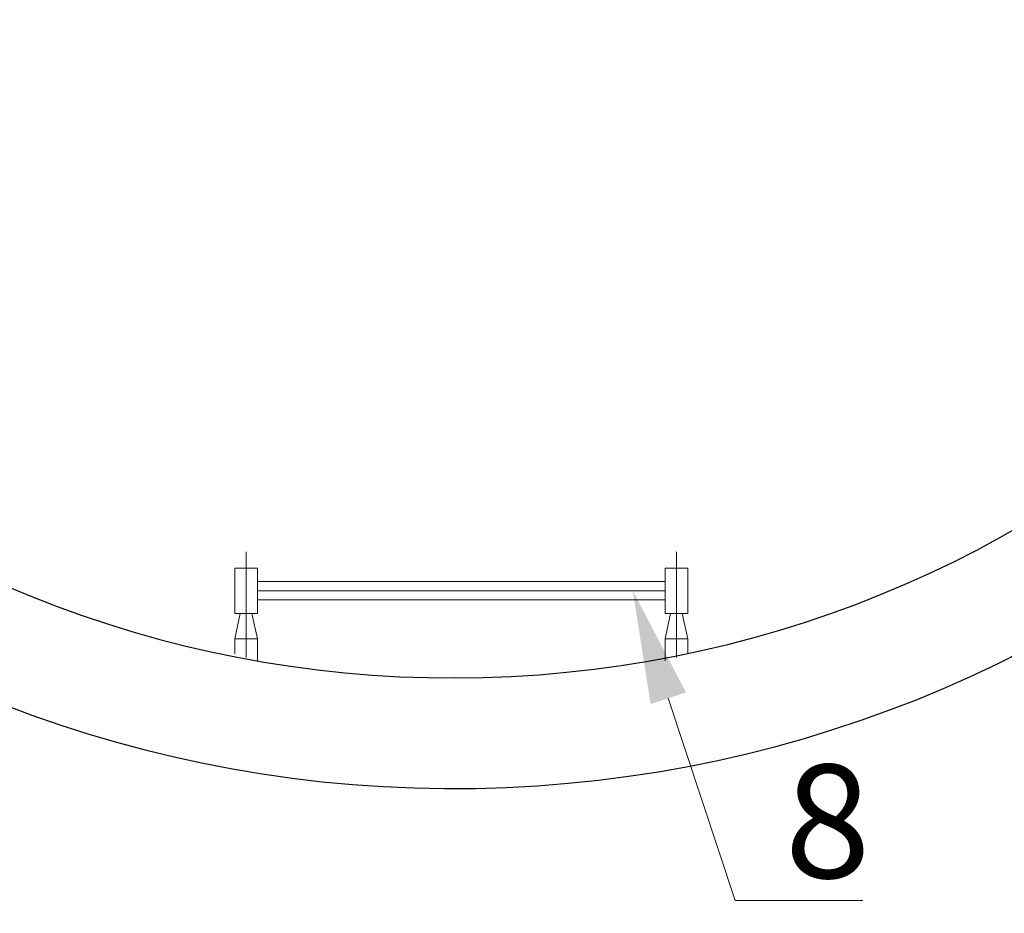
# Model space of a CAD drawing. Units: millimetres. Extents: x 901694 to 1267635, y -674271 to -502875.
# Drawn here: x 1226321 to 1227191, y -634584 to -633795 of the extents above; entities that cross this region are included whole.
import ezdxf
from ezdxf import colors
from ezdxf.entities.mleader import LeaderData, LeaderLine
from ezdxf.math import Vec2, Vec3

# ---------------------------------------------------------------- set-up
doc = ezdxf.new("R2010")
doc.units = ezdxf.units.MM
doc.linetypes.add('CONTI', pattern=[0])
doc.layers.add('сооружения', color=7, linetype='Continuous', lineweight=50)
doc.layers.add('текстовый', color=7, linetype='Continuous', lineweight=25)
doc.styles.add('100', font='simplex.shx', dxfattribs={"width": 0.9, "height": 100})

msp = doc.modelspace()

# ---------------------------------------------------------------- linework, layer by layer
at = {"color": 122, "lineweight": 15, "true_color": 0x16b6a8}
for p, q in [((1226520.987, -634358.389), (1226520.987, -634265.093)), ((1226900.987, -634358.389), (1226900.987, -634265.093)), ((1226890.987, -634291.486), (1226530.987, -634291.486)), ((1226530.987, -634299.479), (1226890.987, -634299.487)), ((1226530.987, -634299.479), (1226890.987, -634299.487)), ((1226890.987, -634307.486), (1226530.987, -634307.486)), ((1226510.987, -634341.872), (1226515.82, -634319.486)), ((1226530.987, -634341.872), (1226526.153, -634319.486)), ((1226890.987, -634341.872), (1226895.82, -634319.486)), ((1226910.987, -634341.872), (1226906.153, -634319.486)), ((1226510.987, -634341.872), (1226510.964, -634355.236)), ((1226530.987, -634341.872), (1226510.987, -634341.872)), ((1226530.987, -634341.872), (1226530.987, -634361.358)), ((1226890.987, -634341.872), (1226890.987, -634361.358)), ((1226890.987, -634341.872), (1226910.987, -634341.872)), ((1226910.987, -634341.872), (1226910.987, -634355.244))]:
    msp.add_line(p, q, dxfattribs=at)
for points in [[(1226510.987, -634279.486), (1226530.987, -634279.486), (1226530.987, -634319.486), (1226510.987, -634319.486)], [(1226510.987, -634279.486), (1226530.987, -634279.486), (1226530.987, -634319.486), (1226510.987, -634319.486)], [(1226890.987, -634279.486), (1226910.987, -634279.486), (1226910.987, -634319.486), (1226890.987, -634319.486)]]:
    msp.add_lwpolyline(points, close=True, dxfattribs=at)
at = {"layer": 'сооружения', "color": 122, "linetype": 'CONTI', "lineweight": 30, "true_color": 0x16b6a8}
for centre, radius, start, end in [((1226704.351, -633374.161), 1100, 183.874373, 358.13697), ((1226704.351, -633376.5), 1000, 184.954306, 358.03151)]:
    msp.add_arc(centre, radius, start, end, dxfattribs=at)

# ---------------------------------------------------------------- leaders
at = {"layer": 'текстовый', "color": 252, "lineweight": 25}
ml = msp.add_multileader_mtext('Standard', dxfattribs=at)
ml.set_content('8', color=252, style='100')
ml.set_leader_properties(linetype='Continuous', lineweight=5)
ml.build(insert=Vec2(0, 0))
ml.multileader.update_dxf_attribs({"text_left_attachment_type": 6, "text_right_attachment_type": 6, "dogleg_length": 139.589, "arrow_head_size": 100})
ctx = ml.context
ctx.base_point, ctx.char_height, ctx.arrow_head_size, ctx.plane_origin = Vec3(1226994.751, -634573.074), 100, 100, Vec3(1226772.888, -634722.997)
ctx.left_attachment, ctx.right_attachment = 6, 6
notes = []
notes.append((ctx, [(0, (1, 1, 0), (1226952.923, -634573.074), (1, 0), 41.828, [(0, [(1226862.476, -634299.486)], 0, [])])]))
ctx.mtext.insert, ctx.mtext.flow_direction = Vec3(1226996.751, -634453.074), 5
for ctx, leaders in notes:
    for number, flags, end, landing, length, lines in leaders:
        leader = LeaderData()
        leader.index, (leader.has_last_leader_line, leader.has_dogleg_vector, leader.attachment_direction) = number, flags
        leader.last_leader_point, leader.dogleg_vector, leader.dogleg_length = Vec3(end), Vec3(landing), length
        for number, points, colour, breaks in lines:
            line = LeaderLine()
            line.index, line.vertices, line.color, line.breaks = number, Vec3.list(points), colors.encode_raw_color(colour), breaks
            leader.lines.append(line)
        ctx.leaders.append(leader)

doc.saveas('drawing.dxf')
